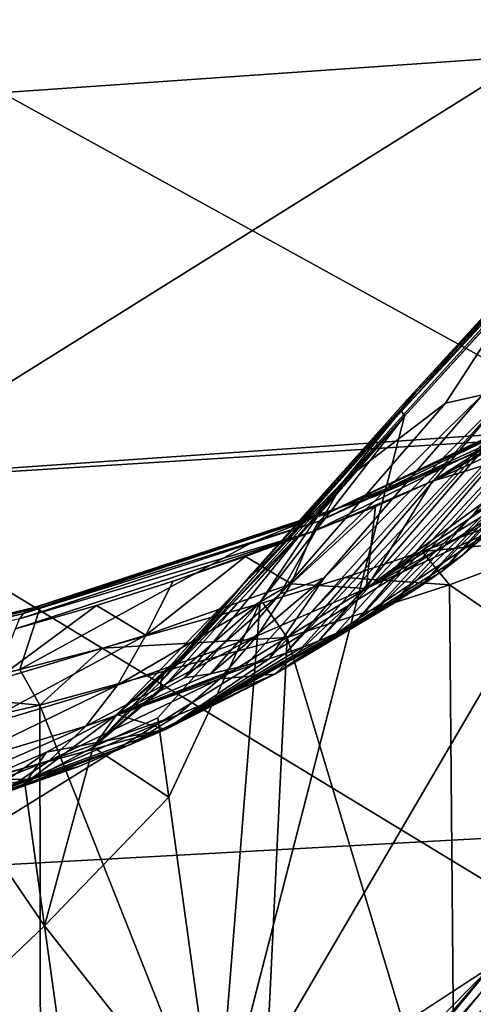
# Model space of a CAD drawing. Units: inches. Extents: x -11.1 to 14.7, y -14 to 11.6.
# Drawn here: x 4.7 to 5.2, y 5.9 to 7.1 of the extents above; entities that cross this region are included whole.
import ezdxf

# ---------------------------------------------------------------- set-up
doc = ezdxf.new("R2010")
doc.units = ezdxf.units.IN
doc.header["$MEASUREMENT"] = 0
doc.layers.add('SEAT-BASEWOOD', color=5, linetype='Continuous')
doc.layers.add('SEAT-SEAT', color=5, linetype='Continuous')

msp = doc.modelspace()

# ---------------------------------------------------------------- linework, layer by layer
at = {"layer": 'SEAT-BASEWOOD'}
for points, invisible_edges in [([(5.8997, 7.4601, 9.9048), (4.8958, 5.7423, 14.7703), (5.1224, 6.6219, 13.4926)], 12), ([(5.227, 5.9574, 13.294), (4.8958, 5.7423, 14.7703), (5.8997, 7.4601, 9.9048)], 12), ([(5.1224, 6.6219, 13.4926), (5.5265, 7.0677, 11.6266), (5.8997, 7.4601, 9.9048)], 12), ([(5.344, 6.6288, 15.2205), (5.1559, 6.5436, 15.6988), (5.3588, 6.6546, 15.2315)], 12), ([(5.4322, 6.5743, 15.8896), (5.3305, 6.6432, 15.5079), (5.2024, 6.5753, 15.7391)], 1), ([(5.0852, 6.5244, 15.8985), (4.6579, 6.3159, 16.5853), (5.4322, 6.5743, 15.8896)], 15), ([(5.4322, 6.5743, 15.8896), (4.6579, 6.3159, 16.5853), (5.2977, 6.5161, 16.0715)], 3), ([(5.2024, 6.5753, 15.7391), (5.0852, 6.5244, 15.8985), (5.4322, 6.5743, 15.8896)], 2), ([(5.0495, 6.5442, 13.9914), (4.9484, 6.4374, 14.4239), (4.7751, 6.2616, 15.138)], 2), ([(5.0852, 6.5244, 15.8985), (4.9386, 6.4699, 16.0555), (4.6579, 6.3159, 16.5853)], 13), ([(4.6579, 6.3159, 16.5853), (5.1437, 6.4587, 16.2375), (5.2977, 6.5161, 16.0715)], 13), ([(5.0852, 6.5244, 15.8985), (5.0406, 6.5105, 15.9224), (4.9386, 6.4699, 16.0555)], 12), ([(4.6826, 6.391, 16.2558), (4.9386, 6.4699, 16.0555), (5.0406, 6.5105, 15.9224)], 1), ([(4.7464, 6.2222, 15.114), (4.9244, 6.3996, 14.4096), (5.0184, 6.503, 13.9747)], 1), ([(5.012, 6.4825, 15.888), (4.8432, 6.4227, 16.0557), (4.6526, 6.3651, 16.199)], 2), ([(4.6826, 6.391, 16.2558), (4.6579, 6.3159, 16.5853), (4.9386, 6.4699, 16.0555)], 12), ([(5.1437, 6.4587, 16.2375), (4.6579, 6.3159, 16.5853), (5.05, 6.4273, 16.3224)], 3), ([(4.852, 6.3285, 14.8707), (4.7751, 6.2616, 15.138), (4.9484, 6.4374, 14.4239)], 2), ([(4.7504, 6.3935, 16.1306), (4.6526, 6.3651, 16.199), (4.8432, 6.4227, 16.0557)], 2), ([(5.05, 6.4273, 16.3224), (4.6579, 6.3159, 16.5853), (4.9512, 6.3964, 16.4015)], 3), ([(4.9512, 6.3964, 16.4015), (4.6579, 6.3159, 16.5853), (4.7579, 6.3417, 16.5302)], 1), ([(4.9244, 6.3996, 14.4096), (4.7464, 6.2222, 15.114), (4.8279, 6.2908, 14.8563)], 1), ([(4.6826, 6.391, 16.2558), (4.2296, 6.2838, 16.4488), (4.2352, 6.2834, 16.4659)], 12), ([(4.2352, 6.2834, 16.4659), (4.6579, 6.3159, 16.5853), (4.6826, 6.391, 16.2558)], 13), ([(4.1152, 6.2596, 16.4992), (3.7092, 6.1338, 16.8193), (4.6579, 6.3159, 16.5853)], 15), ([(4.6579, 6.3159, 16.5853), (3.7092, 6.1338, 16.8193), (4.5347, 6.2861, 16.6437)], 3), ([(4.2352, 6.2834, 16.4659), (4.1152, 6.2596, 16.4992), (4.6579, 6.3159, 16.5853)], 15), ([(5.3709, 6.0474, 12.8166), (5.274, 5.8804, 13.4802), (5.1539, 5.7892, 13.8271)], 1)]:
    msp.add_3dface(points, dxfattribs=dict(at, invisible_edges=invisible_edges))
for points in [[(5.5388, 7.093, 11.6352), (5.1354, 6.6501, 13.5279), (5.5507, 7.0999, 11.6394)], [(5.1354, 6.6501, 13.5279), (5.2687, 6.7869, 12.9776), (5.5507, 7.0999, 11.6394)], [(5.5388, 7.093, 11.6352), (5.1247, 6.6408, 13.5233), (5.1354, 6.6501, 13.5279)], [(5.5302, 7.0818, 11.6307), (5.1247, 6.6408, 13.5233), (5.5388, 7.093, 11.6352)], [(5.5265, 7.0677, 11.6266), (5.1185, 6.628, 13.519), (5.5302, 7.0818, 11.6307)], [(5.5302, 7.0818, 11.6307), (5.1185, 6.628, 13.519), (5.1247, 6.6408, 13.5233)], [(5.5265, 7.0677, 11.6266), (5.1224, 6.6219, 13.4926), (5.1185, 6.628, 13.519)], [(5.2687, 6.7869, 12.9776), (5.1354, 6.6501, 13.5279), (5.0495, 6.5442, 13.9914)], [(5.0495, 6.5442, 13.9914), (5.1716, 6.6376, 13.6455), (5.2687, 6.7869, 12.9776)], [(5.2163, 6.6479, 13.6577), (5.2687, 6.7869, 12.9776), (5.1716, 6.6376, 13.6455)], [(5.3373, 6.6911, 13.6944), (5.0593, 6.3691, 15.0686), (5.3776, 6.7111, 13.7081)], [(5.3776, 6.7111, 13.7081), (5.0593, 6.3691, 15.0686), (5.0788, 6.379, 15.0771)], [(5.2062, 6.5043, 14.6365), (5.3776, 6.7111, 13.7081), (5.0788, 6.379, 15.0771)], [(5.296, 6.6736, 13.6812), (5.019, 6.3508, 15.0531), (5.3373, 6.6911, 13.6944)], [(5.3373, 6.6911, 13.6944), (5.019, 6.3508, 15.0531), (5.0392, 6.3596, 15.0612)], [(5.0593, 6.3691, 15.0686), (5.3373, 6.6911, 13.6944), (5.0392, 6.3596, 15.0612)], [(5.1559, 6.5436, 15.6988), (5.2841, 6.6163, 15.4785), (5.3895, 6.6924, 15.1602)], [(5.3895, 6.6924, 15.1602), (5.3588, 6.6546, 15.2315), (5.1559, 6.5436, 15.6988)], [(5.2564, 6.6596, 13.6692), (4.9789, 6.3356, 15.039), (5.296, 6.6736, 13.6812)], [(5.296, 6.6736, 13.6812), (4.9789, 6.3356, 15.039), (4.9984, 6.3426, 15.0459)], [(5.019, 6.3508, 15.0531), (5.296, 6.6736, 13.6812), (4.9984, 6.3426, 15.0459)], [(5.2564, 6.6596, 13.6692), (5.0253, 6.4266, 14.5855), (4.9588, 6.329, 15.0314)], [(4.9789, 6.3356, 15.039), (5.2564, 6.6596, 13.6692), (4.9588, 6.329, 15.0314)], [(5.2163, 6.6479, 13.6577), (5.0253, 6.4266, 14.5855), (5.2564, 6.6596, 13.6692)], [(5.1247, 6.6408, 13.5233), (4.9379, 6.4316, 14.4203), (5.1354, 6.6501, 13.5279)], [(5.1354, 6.6501, 13.5279), (4.9379, 6.4316, 14.4203), (4.9484, 6.4374, 14.4239)], [(4.9484, 6.4374, 14.4239), (5.0495, 6.5442, 13.9914), (5.1354, 6.6501, 13.5279)], [(5.1716, 6.6376, 13.6455), (4.9719, 6.4072, 14.6071), (5.2163, 6.6479, 13.6577)], [(5.2163, 6.6479, 13.6577), (4.9719, 6.4072, 14.6071), (5.0253, 6.4266, 14.5855)], [(4.9379, 6.4316, 14.4203), (5.1247, 6.6408, 13.5233), (4.9287, 6.4208, 14.4157)], [(5.1185, 6.628, 13.519), (4.9287, 6.4208, 14.4157), (5.1247, 6.6408, 13.5233)], [(5.1716, 6.6376, 13.6455), (5.0495, 6.5442, 13.9914), (4.9719, 6.4072, 14.6071)], [(5.3121, 6.6387, 15.5053), (5.0289, 6.5046, 15.9101), (5.0406, 6.5105, 15.9224)], [(5.3052, 6.6359, 15.4998), (5.0289, 6.5046, 15.9101), (5.3121, 6.6387, 15.5053)], [(5.2938, 6.628, 15.4888), (5.0289, 6.5046, 15.9101), (5.3052, 6.6359, 15.4998)], [(5.0406, 6.5105, 15.9224), (5.2024, 6.5753, 15.7391), (5.3121, 6.6387, 15.5053)], [(5.3305, 6.6432, 15.5079), (5.3121, 6.6387, 15.5053), (5.2024, 6.5753, 15.7391)], [(5.1224, 6.6219, 13.4926), (4.8282, 6.3016, 14.8603), (5.1185, 6.628, 13.519)], [(4.9287, 6.4208, 14.4157), (5.1185, 6.628, 13.519), (4.8282, 6.3016, 14.8603)], [(4.8282, 6.3016, 14.8603), (5.1224, 6.6219, 13.4926), (4.9244, 6.3996, 14.4096)], [(4.8958, 5.7423, 14.7703), (4.9479, 6.3973, 14.3107), (5.1224, 6.6219, 13.4926)], [(5.1224, 6.6219, 13.4926), (5.0184, 6.503, 13.9747), (4.9244, 6.3996, 14.4096)], [(4.9479, 6.3973, 14.3107), (5.0184, 6.503, 13.9747), (5.1224, 6.6219, 13.4926)], [(5.2841, 6.6163, 15.4785), (5.0194, 6.4953, 15.8987), (5.2938, 6.628, 15.4888)], [(5.2938, 6.628, 15.4888), (5.0194, 6.4953, 15.8987), (5.0289, 6.5046, 15.9101)], [(5.3211, 6.5936, 15.2046), (5.1559, 6.5436, 15.6988), (5.344, 6.6288, 15.2205)], [(5.2841, 6.6163, 15.4785), (5.012, 6.4825, 15.888), (5.0194, 6.4953, 15.8987)], [(5.2841, 6.6163, 15.4785), (5.1559, 6.5436, 15.6988), (5.012, 6.4825, 15.888)], [(5.1559, 6.5436, 15.6988), (5.3211, 6.5936, 15.2046), (5.0759, 6.4137, 15.6062)], [(5.3012, 6.5666, 15.1919), (5.0759, 6.4137, 15.6062), (5.3211, 6.5936, 15.2046)], [(5.2935, 6.5653, 14.671), (5.1919, 6.4539, 15.1308), (5.3255, 6.593, 14.6857)], [(5.1919, 6.4539, 15.1308), (5.2232, 6.4811, 15.1471), (5.3255, 6.593, 14.6857)], [(5.2024, 6.5753, 15.7391), (5.0406, 6.5105, 15.9224), (5.0852, 6.5244, 15.8985)], [(5.2814, 6.5419, 15.1798), (5.0759, 6.4137, 15.6062), (5.3012, 6.5666, 15.1919)], [(5.1663, 6.4341, 15.1181), (5.1919, 6.4539, 15.1308), (5.2935, 6.5653, 14.671)], [(5.2681, 6.5453, 14.665), (5.1663, 6.4341, 15.1181), (5.2935, 6.5653, 14.671)], [(4.7751, 6.2616, 15.138), (4.8565, 6.3059, 14.9924), (5.0495, 6.5442, 13.9914)], [(4.9719, 6.4072, 14.6071), (5.0495, 6.5442, 13.9914), (4.8565, 6.3059, 14.9924)], [(5.0872, 6.5129, 15.7959), (5.012, 6.4825, 15.888), (5.1559, 6.5436, 15.6988)], [(5.1559, 6.5436, 15.6988), (5.0759, 6.4137, 15.6062), (5.0872, 6.5129, 15.7959)], [(5.253, 6.5104, 15.1633), (5.0759, 6.4137, 15.6062), (5.2814, 6.5419, 15.1798)], [(5.2418, 6.5267, 14.6519), (5.1416, 6.4165, 15.1064), (5.2681, 6.5453, 14.665)], [(5.1416, 6.4165, 15.1064), (5.1663, 6.4341, 15.1181), (5.2681, 6.5453, 14.665)], [(5.1063, 6.3942, 15.0903), (5.1416, 6.4165, 15.1064), (5.2418, 6.5267, 14.6519)], [(5.2062, 6.5043, 14.6365), (5.1063, 6.3942, 15.0903), (5.2418, 6.5267, 14.6519)], [(5.1437, 6.4587, 16.2375), (5.3335, 6.4768, 16.0881), (5.2977, 6.5161, 16.0715)], [(5.0289, 6.5046, 15.9101), (5.0194, 6.4953, 15.8987), (4.6625, 6.3837, 16.2221)], [(5.0289, 6.5046, 15.9101), (4.6625, 6.3837, 16.2221), (4.6683, 6.3884, 16.2329)], [(5.0406, 6.5105, 15.9224), (5.0289, 6.5046, 15.9101), (4.6683, 6.3884, 16.2329)], [(5.0406, 6.5105, 15.9224), (4.6683, 6.3884, 16.2329), (4.6751, 6.391, 16.2445)], [(5.0406, 6.5105, 15.9224), (4.6751, 6.391, 16.2445), (4.6826, 6.391, 16.2558)], [(5.0184, 6.503, 13.9747), (4.9479, 6.3973, 14.3107), (4.7464, 6.2222, 15.114)], [(5.0759, 6.4137, 15.6062), (4.9853, 6.4194, 15.8335), (5.0872, 6.5129, 15.7959)], [(5.0872, 6.5129, 15.7959), (4.9853, 6.4194, 15.8335), (5.012, 6.4825, 15.888)], [(5.2232, 6.4811, 15.1471), (5.0759, 6.4137, 15.6062), (5.253, 6.5104, 15.1633)], [(5.0788, 6.379, 15.0771), (5.1063, 6.3942, 15.0903), (5.2062, 6.5043, 14.6365)], [(5.0194, 6.4953, 15.8987), (5.012, 6.4825, 15.888), (4.6576, 6.3771, 16.2117)], [(5.0194, 6.4953, 15.8987), (4.6576, 6.3771, 16.2117), (4.6625, 6.3837, 16.2221)], [(5.012, 6.4825, 15.888), (4.6526, 6.3651, 16.199), (4.6576, 6.3771, 16.2117)], [(4.8432, 6.4227, 16.0557), (5.012, 6.4825, 15.888), (4.9305, 6.4524, 15.9747)], [(5.012, 6.4825, 15.888), (4.9853, 6.4194, 15.8335), (4.9305, 6.4524, 15.9747)], [(5.0759, 6.4137, 15.6062), (5.2232, 6.4811, 15.1471), (4.9659, 6.3105, 15.5022)], [(5.1919, 6.4539, 15.1308), (4.9659, 6.3105, 15.5022), (5.2232, 6.4811, 15.1471)], [(5.3335, 6.4768, 16.0881), (5.1437, 6.4587, 16.2375), (5.1767, 6.4183, 16.2571)], [(5.1767, 6.4183, 16.2571), (5.5191, 6.1834, 15.8261), (5.3335, 6.4768, 16.0881)], [(5.05, 6.4273, 16.3224), (5.1767, 6.4183, 16.2571), (5.1437, 6.4587, 16.2375)], [(4.8102, 6.3574, 16.0073), (4.9305, 6.4524, 15.9747), (4.9853, 6.4194, 15.8335)], [(4.9305, 6.4524, 15.9747), (4.8102, 6.3574, 16.0073), (4.8432, 6.4227, 16.0557)], [(5.1663, 6.4341, 15.1181), (4.9659, 6.3105, 15.5022), (5.1919, 6.4539, 15.1308)], [(4.8414, 6.3227, 14.867), (4.852, 6.3285, 14.8707), (4.9379, 6.4316, 14.4203)], [(4.8414, 6.3227, 14.867), (4.9379, 6.4316, 14.4203), (4.9287, 6.4208, 14.4157)], [(4.852, 6.3285, 14.8707), (4.9484, 6.4374, 14.4239), (4.9379, 6.4316, 14.4203)], [(5.1416, 6.4165, 15.1064), (4.9659, 6.3105, 15.5022), (5.1663, 6.4341, 15.1181)], [(4.8432, 6.4227, 16.0557), (4.8102, 6.3574, 16.0073), (4.7504, 6.3935, 16.1306)], [(4.8323, 6.3119, 14.8624), (4.9287, 6.4208, 14.4157), (4.8282, 6.3016, 14.8603)], [(4.8323, 6.3119, 14.8624), (4.8414, 6.3227, 14.867), (4.9287, 6.4208, 14.4157)], [(4.9719, 6.4072, 14.6071), (4.8879, 6.311, 15.0048), (5.0253, 6.4266, 14.5855)], [(4.8879, 6.311, 15.0048), (4.9303, 6.3209, 15.0197), (5.0253, 6.4266, 14.5855)], [(5.0253, 6.4266, 14.5855), (4.9303, 6.3209, 15.0197), (4.9588, 6.329, 15.0314)], [(4.9512, 6.3964, 16.4015), (4.9806, 6.3549, 16.4241), (5.05, 6.4273, 16.3224)], [(5.1767, 6.4183, 16.2571), (5.05, 6.4273, 16.3224), (4.9806, 6.3549, 16.4241)], [(4.7758, 6.297, 15.9442), (4.8102, 6.3574, 16.0073), (4.9853, 6.4194, 15.8335)], [(4.9444, 6.3567, 15.7768), (4.7758, 6.297, 15.9442), (4.9853, 6.4194, 15.8335)], [(4.9444, 6.3567, 15.7768), (5.0759, 6.4137, 15.6062), (4.8993, 6.3048, 15.7201)], [(4.9659, 6.3105, 15.5022), (4.8993, 6.3048, 15.7201), (5.0759, 6.4137, 15.6062)], [(4.9853, 6.4194, 15.8335), (5.0759, 6.4137, 15.6062), (4.9444, 6.3567, 15.7768)], [(5.1063, 6.3942, 15.0903), (4.9659, 6.3105, 15.5022), (5.1416, 6.4165, 15.1064)], [(4.9806, 6.3549, 16.4241), (5.1828, 5.6824, 16.1866), (5.1767, 6.4183, 16.2571)], [(5.1828, 5.6824, 16.1866), (5.5191, 6.1834, 15.8261), (5.1767, 6.4183, 16.2571)], [(4.8246, 6.2577, 14.8825), (4.7464, 6.2222, 15.114), (4.9479, 6.3973, 14.3107)], [(4.7579, 6.3417, 16.5302), (4.9806, 6.3549, 16.4241), (4.9512, 6.3964, 16.4015)], [(4.8378, 6.1619, 14.8616), (4.8246, 6.2577, 14.8825), (4.9479, 6.3973, 14.3107)], [(4.8279, 6.2908, 14.8563), (4.8282, 6.3016, 14.8603), (4.9244, 6.3996, 14.4096)], [(4.8958, 5.7423, 14.7703), (4.8378, 6.1619, 14.8616), (4.9479, 6.3973, 14.3107)], [(4.8565, 6.3059, 14.9924), (4.8879, 6.311, 15.0048), (4.9719, 6.4072, 14.6071)], [(4.6683, 6.3884, 16.2329), (4.2261, 6.2812, 16.436), (4.2296, 6.2838, 16.4488)], [(4.6683, 6.3884, 16.2329), (4.6625, 6.3837, 16.2221), (4.2261, 6.2812, 16.436)], [(4.6751, 6.391, 16.2445), (4.6683, 6.3884, 16.2329), (4.2296, 6.2838, 16.4488)], [(4.6826, 6.391, 16.2558), (4.6751, 6.391, 16.2445), (4.2296, 6.2838, 16.4488)], [(4.6279, 6.3026, 16.1431), (4.7504, 6.3935, 16.1306), (4.8102, 6.3574, 16.0073)], [(4.7504, 6.3935, 16.1306), (4.6279, 6.3026, 16.1431), (4.6526, 6.3651, 16.199)], [(5.0788, 6.379, 15.0771), (4.9659, 6.3105, 15.5022), (5.1063, 6.3942, 15.0903)], [(4.6625, 6.3837, 16.2221), (4.6576, 6.3771, 16.2117), (4.2233, 6.2766, 16.424)], [(4.6625, 6.3837, 16.2221), (4.2233, 6.2766, 16.424), (4.2261, 6.2812, 16.436)], [(4.9659, 6.3105, 15.5022), (5.0788, 6.379, 15.0771), (4.8336, 6.2435, 15.3947)], [(5.0593, 6.3691, 15.0686), (4.8336, 6.2435, 15.3947), (5.0788, 6.379, 15.0771)], [(5.0392, 6.3596, 15.0612), (4.8336, 6.2435, 15.3947), (5.0593, 6.3691, 15.0686)], [(4.6002, 6.2442, 16.075), (4.6279, 6.3026, 16.1431), (4.8102, 6.3574, 16.0073)], [(4.7758, 6.297, 15.9442), (4.6002, 6.2442, 16.075), (4.8102, 6.3574, 16.0073)], [(4.9806, 6.3549, 16.4241), (4.7579, 6.3417, 16.5302), (4.682, 6.2729, 16.6112)], [(4.682, 6.2729, 16.6112), (4.9447, 5.6111, 16.3629), (4.9806, 6.3549, 16.4241)], [(4.8993, 6.3048, 15.7201), (4.7375, 6.2475, 15.8807), (4.9444, 6.3567, 15.7768)], [(4.7375, 6.2475, 15.8807), (4.7758, 6.297, 15.9442), (4.9444, 6.3567, 15.7768)], [(5.019, 6.3508, 15.0531), (4.8336, 6.2435, 15.3947), (5.0392, 6.3596, 15.0612)], [(4.9984, 6.3426, 15.0459), (4.8336, 6.2435, 15.3947), (5.019, 6.3508, 15.0531)], [(5.1828, 5.6824, 16.1866), (4.9806, 6.3549, 16.4241), (4.9447, 5.6111, 16.3629)], [(4.6579, 6.3159, 16.5853), (4.682, 6.2729, 16.6112), (4.7579, 6.3417, 16.5302)], [(4.9789, 6.3356, 15.039), (4.8336, 6.2435, 15.3947), (4.9984, 6.3426, 15.0459)], [(4.8336, 6.2435, 15.3947), (4.9588, 6.329, 15.0314), (4.7751, 6.2616, 15.138)], [(4.9303, 6.3209, 15.0197), (4.7751, 6.2616, 15.138), (4.9588, 6.329, 15.0314)], [(4.8414, 6.3227, 14.867), (4.7751, 6.2616, 15.138), (4.852, 6.3285, 14.8707)], [(4.9588, 6.329, 15.0314), (4.8336, 6.2435, 15.3947), (4.9789, 6.3356, 15.039)], [(4.5347, 6.2861, 16.6437), (4.682, 6.2729, 16.6112), (4.6579, 6.3159, 16.5853)], [(4.8323, 6.3119, 14.8624), (4.7751, 6.2616, 15.138), (4.8414, 6.3227, 14.867)], [(4.8879, 6.311, 15.0048), (4.7751, 6.2616, 15.138), (4.9303, 6.3209, 15.0197)], [(4.6939, 6.2062, 15.8141), (4.7375, 6.2475, 15.8807), (4.8993, 6.3048, 15.7201)], [(4.8482, 6.2608, 15.6609), (4.6939, 6.2062, 15.8141), (4.8993, 6.3048, 15.7201)], [(4.7751, 6.2616, 15.138), (4.8323, 6.3119, 14.8624), (4.7464, 6.2222, 15.114)], [(4.8282, 6.3016, 14.8603), (4.7464, 6.2222, 15.114), (4.8323, 6.3119, 14.8624)], [(4.8279, 6.2908, 14.8563), (4.7464, 6.2222, 15.114), (4.8282, 6.3016, 14.8603)], [(4.8565, 6.3059, 14.9924), (4.7751, 6.2616, 15.138), (4.8879, 6.311, 15.0048)], [(4.8336, 6.2435, 15.3947), (4.7924, 6.2258, 15.6006), (4.9659, 6.3105, 15.5022)], [(4.8482, 6.2608, 15.6609), (4.9659, 6.3105, 15.5022), (4.7924, 6.2258, 15.6006)], [(4.8993, 6.3048, 15.7201), (4.9659, 6.3105, 15.5022), (4.8482, 6.2608, 15.6609)], [(4.7375, 6.2475, 15.8807), (4.569, 6.1969, 16.0063), (4.7758, 6.297, 15.9442)], [(4.569, 6.1969, 16.0063), (4.6002, 6.2442, 16.075), (4.7758, 6.297, 15.9442)], [(4.682, 6.2729, 16.6112), (4.5347, 6.2861, 16.6437), (4.3346, 6.1941, 16.7528)], [(4.3346, 6.1941, 16.7528), (4.6831, 5.5441, 16.5044), (4.682, 6.2729, 16.6112)], [(4.9447, 5.6111, 16.3629), (4.682, 6.2729, 16.6112), (4.6831, 5.5441, 16.5044)], [(4.646, 6.1739, 15.7459), (4.6939, 6.2062, 15.8141), (4.8482, 6.2608, 15.6609)], [(4.7924, 6.2258, 15.6006), (4.646, 6.1739, 15.7459), (4.8482, 6.2608, 15.6609)], [(4.664, 6.1784, 15.2634), (4.7751, 6.2616, 15.138), (4.7464, 6.2222, 15.114)], [(4.6901, 6.2164, 15.2922), (4.7751, 6.2616, 15.138), (4.664, 6.1784, 15.2634)], [(4.8336, 6.2435, 15.3947), (4.7751, 6.2616, 15.138), (4.6901, 6.2164, 15.2922)], [(4.8378, 6.1619, 14.8616), (4.7464, 6.2222, 15.114), (4.8246, 6.2577, 14.8825)], [(4.5332, 6.1579, 15.9339), (4.569, 6.1969, 16.0063), (4.7375, 6.2475, 15.8807)], [(4.6939, 6.2062, 15.8141), (4.5332, 6.1579, 15.9339), (4.7375, 6.2475, 15.8807)], [(4.6674, 6.1834, 15.4776), (4.8336, 6.2435, 15.3947), (4.6153, 6.184, 15.3936)], [(4.6153, 6.184, 15.3936), (4.8336, 6.2435, 15.3947), (4.6901, 6.2164, 15.2922)], [(4.7293, 6.1989, 15.5367), (4.8336, 6.2435, 15.3947), (4.6674, 6.1834, 15.4776)], [(4.7924, 6.2258, 15.6006), (4.8336, 6.2435, 15.3947), (4.7293, 6.1989, 15.5367)], [(4.5916, 6.1501, 15.6733), (4.646, 6.1739, 15.7459), (4.7924, 6.2258, 15.6006)], [(4.7293, 6.1989, 15.5367), (4.5916, 6.1501, 15.6733), (4.7924, 6.2258, 15.6006)], [(4.664, 6.1784, 15.2634), (4.7464, 6.2222, 15.114), (4.6878, 6.0064, 15.226)], [(4.7464, 6.2222, 15.114), (4.8378, 6.1619, 14.8616), (4.6878, 6.0064, 15.226)], [(4.4935, 6.1281, 15.8595), (4.5332, 6.1579, 15.9339), (4.6939, 6.2062, 15.8141)], [(4.646, 6.1739, 15.7459), (4.4935, 6.1281, 15.8595), (4.6939, 6.2062, 15.8141)], [(4.6901, 6.2164, 15.2922), (4.5915, 6.147, 15.3617), (4.6153, 6.184, 15.3936)], [(4.5915, 6.147, 15.3617), (4.6901, 6.2164, 15.2922), (4.664, 6.1784, 15.2634)], [(4.6831, 5.5441, 16.5044), (4.3346, 6.1941, 16.7528), (4.4103, 5.4843, 16.606)], [(4.5381, 6.1375, 15.606), (4.5916, 6.1501, 15.6733), (4.7293, 6.1989, 15.5367)], [(4.6674, 6.1834, 15.4776), (4.5381, 6.1375, 15.606), (4.7293, 6.1989, 15.5367)], [(4.5297, 6.152, 15.4863), (4.6674, 6.1834, 15.4776), (4.6153, 6.184, 15.3936)], [(4.6674, 6.1834, 15.4776), (4.5297, 6.152, 15.4863), (4.5381, 6.1375, 15.606)], [(5.3909, 5.7558, 15.9815), (5.5191, 6.1834, 15.8261), (5.1828, 5.6824, 16.1866)], [(4.664, 6.1784, 15.2634), (4.6878, 6.0064, 15.226), (4.5915, 6.147, 15.3617)], [(4.8958, 5.7423, 14.7703), (4.6878, 6.0064, 15.226), (4.8378, 6.1619, 14.8616)], [(4.6878, 6.0064, 15.226), (4.4959, 5.8235, 15.4377), (4.5915, 6.147, 15.3617)], [(5.1539, 5.7892, 13.8271), (5.2487, 5.9059, 13.3682), (5.3709, 6.0474, 12.8166)], [(4.7354, 5.6624, 15.1511), (4.4959, 5.8235, 15.4377), (4.6878, 6.0064, 15.226)], [(4.6878, 6.0064, 15.226), (4.8958, 5.7423, 14.7703), (4.7354, 5.6624, 15.1511)], [(5.227, 5.9574, 13.294), (5.0356, 5.7629, 14.1726), (4.8958, 5.7423, 14.7703)], [(5.2153, 5.927, 13.3664), (5.0208, 5.7071, 14.259), (5.227, 5.9574, 13.294)], [(5.0208, 5.7071, 14.259), (5.1122, 5.8241, 13.827), (5.227, 5.9574, 13.294)], [(5.227, 5.9574, 13.294), (5.1122, 5.8241, 13.827), (5.0356, 5.7629, 14.1726)], [(5.2153, 5.927, 13.3664), (5.0266, 5.6961, 14.2575), (5.0208, 5.7071, 14.259)], [(5.2247, 5.9155, 13.3655), (5.0266, 5.6961, 14.2575), (5.2153, 5.927, 13.3664)], [(5.0266, 5.6961, 14.2575), (5.2247, 5.9155, 13.3655), (5.0376, 5.686, 14.2573)], [(5.2376, 5.9081, 13.3663), (5.0376, 5.686, 14.2573), (5.2247, 5.9155, 13.3655)]]:
    msp.add_3dface(points, dxfattribs=at)
at = {"layer": 'SEAT-SEAT'}
for points in [[(5.2758, 7.0572, 18.1966), (5.1772, 7.4058, 18.2893), (5.6127, 7.4421, 18.3133)], [(4.2702, 7.338, 18.2189), (5.1772, 7.4058, 18.2893), (4.3559, 6.9931, 18.119)], [(5.2758, 7.0572, 18.1966), (4.3559, 6.9931, 18.119), (5.1772, 7.4058, 18.2893)], [(5.8202, 6.6446, 18.5103), (5.6214, 7.3297, 18.6544), (5.181, 7.291, 18.6345)], [(4.2654, 7.2171, 18.5716), (5.3675, 6.6096, 18.4875), (5.181, 7.291, 18.6345)], [(5.181, 7.291, 18.6345), (5.3675, 6.6096, 18.4875), (5.8202, 6.6446, 18.5103)], [(4.4242, 6.5439, 18.4147), (5.3675, 6.6096, 18.4875), (4.2654, 7.2171, 18.5716)], [(4.4541, 6.543, 18.0087), (4.3559, 6.9931, 18.119), (5.2758, 7.0572, 18.1966)], [(5.2758, 7.0572, 18.1966), (5.3902, 6.6018, 18.0939), (4.4541, 6.543, 18.0087)], [(5.5287, 5.8732, 18.3789), (5.3675, 6.6096, 18.4875), (4.4242, 6.5439, 18.4147)], [(4.4541, 6.543, 18.0087), (5.3902, 6.6018, 18.0939), (4.5415, 6.0749, 17.9126)], [(5.3902, 6.6018, 18.0939), (5.4942, 6.1275, 18.0038), (4.5415, 6.0749, 17.9126)], [(4.5572, 5.8181, 18.2989), (5.5287, 5.8732, 18.3789), (4.4242, 6.5439, 18.4147)], [(4.5415, 6.0749, 17.9126), (5.4942, 6.1275, 18.0038), (4.6834, 5.0998, 17.7566)], [(5.4942, 6.1275, 18.0038), (5.6694, 5.1377, 17.8541), (4.6834, 5.0998, 17.7566)], [(4.5415, 6.0749, 17.9126), (4.6834, 5.0998, 17.7566), (4.1734, 5.0821, 17.695)]]:
    msp.add_3dface(points, dxfattribs=at)

doc.saveas('drawing.dxf')
